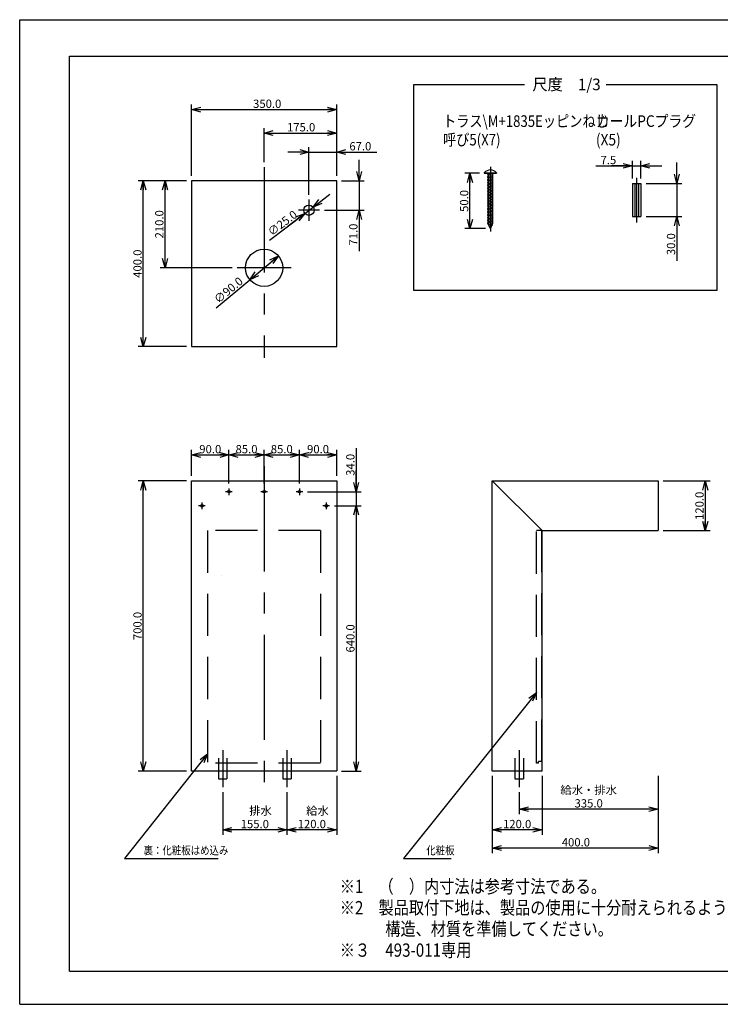
# Model space of a CAD drawing. Extents: x -210 to 210, y -148 to 148.
# Drawn here: x -210 to 1, y -148 to 148 of the extents above; entities that cross this region are included whole.
import ezdxf

# ---------------------------------------------------------------- set-up
doc = ezdxf.new("R2010")
doc.units = 0
doc.linetypes.add('CENTER', pattern=[50.8, 31.75, -6.35, 6.35, -6.35])
doc.linetypes.add('DASHED', pattern=[19.05, 12.7, -6.35])
doc.layers.get('0').update_dxf_attribs({"linetype": 'CONTINUOUS'})
doc.layers.get('DEFPOINTS').update_dxf_attribs({"linetype": 'CONTINUOUS'})
for name, color, linetype in [('1_3', 7, 'CONTINUOUS'), ('1_8', 7, 'CONTINUOUS'), ('CLASS1', 7, 'CONTINUOUS')]:
    doc.layers.add(name, color=color, linetype=linetype)
doc.styles.add('MX_DIMTXSTY_10', font='txt.shx', dxfattribs={"width": 1.35, "bigfont": 'extfont.shx'})
doc.styles.add('MX_DIMTXSTY_3', font='txt.shx', dxfattribs={"width": 1.2, "bigfont": 'extfont.shx'})
doc.styles.add('MX_DIMTXSTY_5', font='txt.shx', dxfattribs={"width": 1.3, "bigfont": 'extfont.shx'})
doc.styles.add('MX_DIMTXSTY_6', font='txt.shx', dxfattribs={"width": 1.25, "bigfont": 'extfont.shx'})
doc.styles.add('MX_DIMTXSTY_7', font='txt.shx', dxfattribs={"width": 1.4, "bigfont": 'extfont.shx'})
doc.styles.add('MX_DIMTXSTY_8', font='txt.shx', dxfattribs={"width": 1.15, "bigfont": 'extfont.shx'})
doc.styles.add('MX_DIMTXSTY_9', font='txt.shx', dxfattribs={"width": 0.85, "bigfont": 'extfont.shx'})
doc.styles.add('MX_NOTE_STANDARD', font='txt.shx', dxfattribs={"bigfont": 'extfont.shx'})
doc.dimstyles.new('MX_DIMSTYLE_1_3', dxfattribs={"dimtxt": 2.5, "dimasz": 2.5, "dimexe": 1.5, "dimexo": 1.5, "dimgap": 0.5, "dimtad": 1, "dimlfac": 3, "dimdsep": 46, "dimtxsty": 'MX_NOTE_STANDARD', "dimblk1": 'OPEN30', "dimblk2": 'OPEN30', "dimsah": 1, "dimcen": 2.5, "dimadec": 0, "dimazin": 0, "dimtfac": 1, "dimtmove": 0, "dimatfit": 3, "dimldrblk": 'OPEN30', "dimfxl": 1, "dimtzin": 0, "dimarcsym": 0})
doc.dimstyles.new('MX_DIMSTYLE_1_8', dxfattribs={"dimtxt": 2.5, "dimasz": 2.5, "dimexe": 1.5, "dimexo": 1.5, "dimgap": 0.5, "dimtad": 1, "dimlfac": 8, "dimdsep": 46, "dimtxsty": 'MX_NOTE_STANDARD', "dimblk1": 'OPEN30', "dimblk2": 'OPEN30', "dimsah": 1, "dimcen": 2.5, "dimadec": 0, "dimazin": 0, "dimtfac": 1, "dimtmove": 0, "dimatfit": 3, "dimldrblk": 'OPEN30', "dimfxl": 1, "dimtzin": 0, "dimarcsym": 0})
doc.dimstyles.new('MXDIMSTYLE', dxfattribs={"dimtxt": 2.5, "dimasz": 2.5, "dimexe": 1.5, "dimexo": 1.5, "dimgap": 0.5, "dimtad": 1, "dimdsep": 46, "dimtxsty": 'MX_NOTE_STANDARD', "dimblk1": 'OPEN30', "dimblk2": 'OPEN30', "dimsah": 1, "dimcen": 2.5, "dimadec": 0, "dimazin": 0, "dimtfac": 1, "dimtmove": 0, "dimatfit": 3, "dimldrblk": 'OPEN30', "dimfxl": 1, "dimtzin": 0, "dimarcsym": 0})

# ---------------------------------------------------------------- blocks, each defined once
blk = doc.blocks.new('_OPEN30')
at = {"color": 0, "linetype": 'ByBlock', "lineweight": -2}
for p, q in [((-1, 0.267949), (0, 0)), ((0, 0), (-1, -0.267949)), ((0, 0), (-1, 0))]:
    blk.add_line(p, q, dxfattribs=at)
blk = doc.blocks.new('*D45')
at = {"color": 143, "linetype": 'CONTINUOUS'}
for p, q in [((-108.524082, 19.227195), (-108.524082, 6.122954)), ((-108.524082, 6.122954), (-108.524082, 12.472953)), ((-123.156107, 6.122954), (-107.024082, 6.122954)), ((-108.524082, 6.122954), (-108.524082, 1.872954)), ((-115.031107, 1.872954), (-107.024082, 1.872954)), ((-108.524082, 1.872954), (-108.524082, -4.477046))]:
    blk.add_line(p, q, dxfattribs=at)
at = {"layer": 'DEFPOINTS', "color": 0, "linetype": 'CONTINUOUS'}
for p in [(-124.656107, 6.122954), (-116.531107, 1.872954), (-108.524082, 1.872954)]:
    blk.add_point(p, dxfattribs=at)
at = {"color": 143, "linetype": 'CONTINUOUS', "xscale": 2.77, "yscale": 2.77, "zscale": 2.77}
for p, rotation in [((-108.524082, 6.122954), 270), ((-108.524082, 1.872954), 90)]:
    blk.add_blockref('_OPEN30', p, dxfattribs=dict(at, rotation=rotation))
at = {"color": 143, "linetype": 'CONTINUOUS', "insert": (-110.274082, 14.227195), "char_height": 2.5, "attachment_point": 5, "rotation": 90, "line_spacing_factor": 0.96, "style": 'MX_DIMTXSTY_6'}
blk.add_mtext('\\A1;34.0', dxfattribs=at)
blk = doc.blocks.new('*D46')
at = {"color": 143, "linetype": 'CONTINUOUS'}
for p, q in [((-115.031107, 1.872954), (-107.024082, 1.872954)), ((-108.524082, 1.872954), (-108.524082, -78.126789)), ((-112.906107, -78.126789), (-107.024082, -78.126789))]:
    blk.add_line(p, q, dxfattribs=at)
at = {"layer": 'DEFPOINTS', "color": 0, "linetype": 'CONTINUOUS'}
for p in [(-116.531107, 1.872954), (-114.406107, -78.126789), (-108.524082, -78.126789)]:
    blk.add_point(p, dxfattribs=at)
at = {"color": 143, "linetype": 'CONTINUOUS', "xscale": 2.77, "yscale": 2.77, "zscale": 2.77}
for p, rotation in [((-108.524082, 1.872954), 90), ((-108.524082, -78.126789), 270)]:
    blk.add_blockref('_OPEN30', p, dxfattribs=dict(at, rotation=rotation))
at = {"color": 143, "linetype": 'CONTINUOUS', "insert": (-110.274082, -38.126917), "char_height": 2.5, "attachment_point": 5, "rotation": 90, "line_spacing_factor": 0.96, "style": 'MX_DIMTXSTY_6'}
blk.add_mtext('\\A1;640.0', dxfattribs=at)
blk = doc.blocks.new('*D47')
at = {"color": 143, "linetype": 'CONTINUOUS'}
for p, q in [((-125.656107, 8.572954), (-125.656107, 18.70637)), ((-114.406107, 10.873468), (-114.406107, 18.70637)), ((-125.656107, 17.20637), (-114.406107, 17.20637))]:
    blk.add_line(p, q, dxfattribs=at)
at = {"layer": 'DEFPOINTS', "color": 0, "linetype": 'CONTINUOUS'}
for p in [(-114.406107, 17.20637), (-114.406107, 9.373468), (-125.656107, 7.072954)]:
    blk.add_point(p, dxfattribs=at)
at = {"color": 143, "linetype": 'CONTINUOUS', "xscale": 2.77, "yscale": 2.77, "zscale": 2.77, "rotation": 180}
blk.add_blockref('_OPEN30', (-125.656107, 17.20637), dxfattribs=at)
at = {"color": 143, "linetype": 'CONTINUOUS', "xscale": 2.77, "yscale": 2.77, "zscale": 2.77}
blk.add_blockref('_OPEN30', (-114.406107, 17.20637), dxfattribs=at)
at = {"color": 143, "linetype": 'CONTINUOUS', "insert": (-120.031107, 18.95637), "char_height": 2.5, "attachment_point": 5, "line_spacing_factor": 0.96, "style": 'MX_DIMTXSTY_10'}
blk.add_mtext('\\A1;90.0', dxfattribs=at)
blk = doc.blocks.new('*D48')
at = {"color": 143, "linetype": 'CONTINUOUS'}
for p, q in [((-158.156107, 10.873211), (-158.156107, 18.70637)), ((-146.906107, 8.572954), (-146.906107, 18.70637)), ((-158.156107, 17.20637), (-146.906107, 17.20637))]:
    blk.add_line(p, q, dxfattribs=at)
at = {"layer": 'DEFPOINTS', "color": 0, "linetype": 'CONTINUOUS'}
for p in [(-146.906107, 17.20637), (-158.156107, 9.373211), (-146.906107, 7.072954)]:
    blk.add_point(p, dxfattribs=at)
at = {"color": 143, "linetype": 'CONTINUOUS', "xscale": 2.77, "yscale": 2.77, "zscale": 2.77, "rotation": 180}
blk.add_blockref('_OPEN30', (-158.156107, 17.20637), dxfattribs=at)
at = {"color": 143, "linetype": 'CONTINUOUS', "xscale": 2.77, "yscale": 2.77, "zscale": 2.77}
blk.add_blockref('_OPEN30', (-146.906107, 17.20637), dxfattribs=at)
at = {"color": 143, "linetype": 'CONTINUOUS', "insert": (-152.531107, 18.95637), "char_height": 2.5, "attachment_point": 5, "line_spacing_factor": 0.96, "style": 'MX_DIMTXSTY_10'}
blk.add_mtext('\\A1;90.0', dxfattribs=at)
blk = doc.blocks.new('*D49')
at = {"color": 143, "linetype": 'CONTINUOUS'}
for p, q in [((-136.281107, 8.572954), (-136.281107, 18.70637)), ((-125.656107, 8.572954), (-125.656107, 18.70637)), ((-136.281107, 17.20637), (-125.656107, 17.20637))]:
    blk.add_line(p, q, dxfattribs=at)
at = {"layer": 'DEFPOINTS', "color": 0, "linetype": 'CONTINUOUS'}
for p in [(-125.656107, 17.20637), (-136.281107, 7.072954), (-125.656107, 7.072954)]:
    blk.add_point(p, dxfattribs=at)
at = {"color": 143, "linetype": 'CONTINUOUS', "xscale": 2.77, "yscale": 2.77, "zscale": 2.77, "rotation": 180}
blk.add_blockref('_OPEN30', (-136.281107, 17.20637), dxfattribs=at)
at = {"color": 143, "linetype": 'CONTINUOUS', "xscale": 2.77, "yscale": 2.77, "zscale": 2.77}
blk.add_blockref('_OPEN30', (-125.656107, 17.20637), dxfattribs=at)
at = {"color": 143, "linetype": 'CONTINUOUS', "insert": (-130.968607, 18.95637), "char_height": 2.5, "attachment_point": 5, "line_spacing_factor": 0.96, "style": 'MX_DIMTXSTY_6'}
blk.add_mtext('\\A1;85.0', dxfattribs=at)
blk = doc.blocks.new('*D50')
at = {"color": 143, "linetype": 'CONTINUOUS'}
for p, q in [((-146.906107, 8.572954), (-146.906107, 18.70637)), ((-136.281107, 8.572954), (-136.281107, 18.70637)), ((-146.906107, 17.20637), (-136.281107, 17.20637))]:
    blk.add_line(p, q, dxfattribs=at)
at = {"layer": 'DEFPOINTS', "color": 0, "linetype": 'CONTINUOUS'}
for p in [(-136.281107, 17.20637), (-146.906107, 7.072954), (-136.281107, 7.072954)]:
    blk.add_point(p, dxfattribs=at)
at = {"color": 143, "linetype": 'CONTINUOUS', "xscale": 2.77, "yscale": 2.77, "zscale": 2.77, "rotation": 180}
blk.add_blockref('_OPEN30', (-146.906107, 17.20637), dxfattribs=at)
at = {"color": 143, "linetype": 'CONTINUOUS', "xscale": 2.77, "yscale": 2.77, "zscale": 2.77}
blk.add_blockref('_OPEN30', (-136.281107, 17.20637), dxfattribs=at)
at = {"color": 143, "linetype": 'CONTINUOUS', "insert": (-141.593607, 18.95637), "char_height": 2.5, "attachment_point": 5, "line_spacing_factor": 0.96, "style": 'MX_DIMTXSTY_6'}
blk.add_mtext('\\A1;85.0', dxfattribs=at)
blk = doc.blocks.new('*D51')
at = {"color": 143, "linetype": 'CONTINUOUS'}
for p, q in [((-17.484166, -79.626789), (-17.484166, -91.134851)), ((-59.359166, -84.501789), (-59.359166, -91.134851)), ((-17.484166, -89.634851), (-59.359166, -89.634851))]:
    blk.add_line(p, q, dxfattribs=at)
at = {"layer": 'DEFPOINTS', "color": 0, "linetype": 'CONTINUOUS'}
for p in [(-17.484166, -78.126789), (-59.359166, -83.001789), (-59.359166, -89.634851)]:
    blk.add_point(p, dxfattribs=at)
at = {"color": 143, "linetype": 'CONTINUOUS', "xscale": 2.77, "yscale": 2.77, "zscale": 2.77, "rotation": 180}
blk.add_blockref('_OPEN30', (-59.359166, -89.634851), dxfattribs=at)
at = {"color": 143, "linetype": 'CONTINUOUS', "xscale": 2.77, "yscale": 2.77, "zscale": 2.77}
blk.add_blockref('_OPEN30', (-17.484166, -89.634851), dxfattribs=at)
at = {"color": 143, "linetype": 'CONTINUOUS', "insert": (-38.40635, -85.884851), "char_height": 2.5, "attachment_point": 5, "line_spacing_factor": 0.96, "style": 'MX_DIMTXSTY_9'}
blk.add_mtext('\\A1;給水・排水\\P335.0', dxfattribs=at)
blk = doc.blocks.new('*D52')
at = {"color": 143, "linetype": 'CONTINUOUS'}
for p, q in [((-148.781107, -84.501789), (-148.781107, -97.378899)), ((-129.406107, -84.501789), (-129.406107, -97.378899)), ((-129.406107, -95.878899), (-148.781107, -95.878899))]:
    blk.add_line(p, q, dxfattribs=at)
at = {"layer": 'DEFPOINTS', "color": 0, "linetype": 'CONTINUOUS'}
for p in [(-148.781107, -83.001789), (-129.406107, -83.001789), (-148.781107, -95.878899)]:
    blk.add_point(p, dxfattribs=at)
at = {"color": 143, "linetype": 'CONTINUOUS', "xscale": 2.77, "yscale": 2.77, "zscale": 2.77, "rotation": 180}
blk.add_blockref('_OPEN30', (-148.781107, -95.878899), dxfattribs=at)
at = {"color": 143, "linetype": 'CONTINUOUS', "xscale": 2.77, "yscale": 2.77, "zscale": 2.77}
blk.add_blockref('_OPEN30', (-129.406107, -95.878899), dxfattribs=at)
at = {"color": 143, "linetype": 'CONTINUOUS', "insert": (-139.093607, -92.128899), "char_height": 2.5, "attachment_point": 5, "line_spacing_factor": 0.96, "style": 'MX_DIMTXSTY_5'}
blk.add_mtext('\\A1;\u3000排水\\P155.0', dxfattribs=at)
blk = doc.blocks.new('*D53')
at = {"color": 143, "linetype": 'CONTINUOUS'}
for p, q in [((-114.406107, -79.62679), (-114.406107, -97.378899)), ((-129.406107, -84.501789), (-129.406107, -97.378899)), ((-114.406107, -95.878899), (-129.406107, -95.878899))]:
    blk.add_line(p, q, dxfattribs=at)
at = {"layer": 'DEFPOINTS', "color": 0, "linetype": 'CONTINUOUS'}
for p in [(-114.406107, -78.12679), (-129.406107, -83.001789), (-129.406107, -95.878899)]:
    blk.add_point(p, dxfattribs=at)
at = {"color": 143, "linetype": 'CONTINUOUS', "xscale": 2.77, "yscale": 2.77, "zscale": 2.77, "rotation": 180}
blk.add_blockref('_OPEN30', (-129.406107, -95.878899), dxfattribs=at)
at = {"color": 143, "linetype": 'CONTINUOUS', "xscale": 2.77, "yscale": 2.77, "zscale": 2.77}
blk.add_blockref('_OPEN30', (-114.406107, -95.878899), dxfattribs=at)
at = {"color": 143, "linetype": 'CONTINUOUS', "insert": (-121.906107, -92.128899), "char_height": 2.5, "attachment_point": 5, "line_spacing_factor": 0.96, "style": 'MX_DIMTXSTY_10'}
blk.add_mtext('\\A1;\u3000給水\\P120.0', dxfattribs=at)
blk = doc.blocks.new('*D54')
at = {"color": 143, "linetype": 'CONTINUOUS'}
for p, q in [((-67.484166, -79.626788), (-67.484166, -97.378899)), ((-52.484166, -79.626788), (-52.484166, -97.378899)), ((-52.484166, -95.878899), (-67.484166, -95.878899))]:
    blk.add_line(p, q, dxfattribs=at)
at = {"layer": 'DEFPOINTS', "color": 0, "linetype": 'CONTINUOUS'}
for p in [(-67.484166, -78.126788), (-52.484166, -78.126788), (-67.484166, -95.878899)]:
    blk.add_point(p, dxfattribs=at)
at = {"color": 143, "linetype": 'CONTINUOUS', "xscale": 2.77, "yscale": 2.77, "zscale": 2.77, "rotation": 180}
blk.add_blockref('_OPEN30', (-67.484166, -95.878899), dxfattribs=at)
at = {"color": 143, "linetype": 'CONTINUOUS', "xscale": 2.77, "yscale": 2.77, "zscale": 2.77}
blk.add_blockref('_OPEN30', (-52.484166, -95.878899), dxfattribs=at)
at = {"color": 143, "linetype": 'CONTINUOUS', "insert": (-59.984166, -94.128899), "char_height": 2.5, "attachment_point": 5, "line_spacing_factor": 0.96, "style": 'MX_DIMTXSTY_10'}
blk.add_mtext('\\A1;120.0', dxfattribs=at)
blk = doc.blocks.new('*D55')
at = {"color": 143, "linetype": 'CONTINUOUS'}
for p, q in [((-15.984166, 9.373211), (-1.741133, 9.373211)), ((-3.241133, 9.373211), (-3.241133, -5.626789)), ((-15.984166, -5.626789), (-1.741133, -5.626789))]:
    blk.add_line(p, q, dxfattribs=at)
at = {"layer": 'DEFPOINTS', "color": 0, "linetype": 'CONTINUOUS'}
for p in [(-17.484166, 9.373211), (-17.484166, -5.626789), (-3.241133, -5.626789)]:
    blk.add_point(p, dxfattribs=at)
at = {"color": 143, "linetype": 'CONTINUOUS', "xscale": 2.77, "yscale": 2.77, "zscale": 2.77}
for p, rotation in [((-3.241133, 9.373211), 90), ((-3.241133, -5.626789), 270)]:
    blk.add_blockref('_OPEN30', p, dxfattribs=dict(at, rotation=rotation))
at = {"color": 143, "linetype": 'CONTINUOUS', "insert": (-4.991133, 1.873211), "char_height": 2.5, "attachment_point": 5, "rotation": 90, "line_spacing_factor": 0.96, "style": 'MX_DIMTXSTY_10'}
blk.add_mtext('\\A1;120.0', dxfattribs=at)
blk = doc.blocks.new('*D56')
at = {"color": 143, "linetype": 'CONTINUOUS'}
for p, q in [((-67.484166, -79.626789), (-67.484166, -102.880155)), ((-17.484166, -79.626789), (-17.484166, -102.880155)), ((-17.484166, -101.380155), (-67.484166, -101.380155))]:
    blk.add_line(p, q, dxfattribs=at)
at = {"layer": 'DEFPOINTS', "color": 0, "linetype": 'CONTINUOUS'}
for p in [(-67.484166, -78.126789), (-17.484166, -78.126789), (-67.484166, -101.380155)]:
    blk.add_point(p, dxfattribs=at)
at = {"color": 143, "linetype": 'CONTINUOUS', "xscale": 2.77, "yscale": 2.77, "zscale": 2.77, "rotation": 180}
blk.add_blockref('_OPEN30', (-67.484166, -101.380155), dxfattribs=at)
at = {"color": 143, "linetype": 'CONTINUOUS', "xscale": 2.77, "yscale": 2.77, "zscale": 2.77}
blk.add_blockref('_OPEN30', (-17.484166, -101.380155), dxfattribs=at)
at = {"color": 143, "linetype": 'CONTINUOUS', "insert": (-42.265521, -99.630155), "char_height": 2.5, "attachment_point": 5, "line_spacing_factor": 0.96, "style": 'MX_DIMTXSTY_5'}
blk.add_mtext('\\A1;400.0', dxfattribs=at)
blk = doc.blocks.new('*D57')
at = {"color": 143, "linetype": 'CONTINUOUS'}
for p, q in [((-159.656106, 9.373211), (-174.222806, 9.373211)), ((-172.722806, -78.126789), (-172.722806, 9.373211)), ((-159.656106, -78.126789), (-174.222806, -78.126789))]:
    blk.add_line(p, q, dxfattribs=at)
at = {"layer": 'DEFPOINTS', "color": 0, "linetype": 'CONTINUOUS'}
for p in [(-172.722806, 9.373211), (-158.156106, 9.373211), (-158.156106, -78.126789)]:
    blk.add_point(p, dxfattribs=at)
at = {"color": 143, "linetype": 'CONTINUOUS', "xscale": 2.77, "yscale": 2.77, "zscale": 2.77}
for p, rotation in [((-172.722806, 9.373211), 90), ((-172.722806, -78.126789), 270)]:
    blk.add_blockref('_OPEN30', p, dxfattribs=dict(at, rotation=rotation))
at = {"color": 143, "linetype": 'CONTINUOUS', "insert": (-174.472806, -34.376789), "char_height": 2.5, "attachment_point": 5, "rotation": 90, "line_spacing_factor": 0.96, "style": 'MX_DIMTXSTY_5'}
blk.add_mtext('\\A1;700.0', dxfattribs=at)
blk = doc.blocks.new('*D58')
at = {"color": 143, "linetype": 'CONTINUOUS'}
for p, q in [((-136.281107, 105.53096), (-136.281107, 115.807096)), ((-136.281107, 114.307096), (-114.405741, 114.307096)), ((-114.405741, 101.407528), (-114.405741, 115.807096))]:
    blk.add_line(p, q, dxfattribs=at)
at = {"layer": 'DEFPOINTS', "color": 0, "linetype": 'CONTINUOUS'}
for p in [(-114.405741, 114.307096), (-136.281107, 104.03096), (-114.405741, 99.907528)]:
    blk.add_point(p, dxfattribs=at)
at = {"color": 143, "linetype": 'CONTINUOUS', "xscale": 2.77, "yscale": 2.77, "zscale": 2.77, "rotation": 180}
blk.add_blockref('_OPEN30', (-136.281107, 114.307096), dxfattribs=at)
at = {"color": 143, "linetype": 'CONTINUOUS', "xscale": 2.77, "yscale": 2.77, "zscale": 2.77}
blk.add_blockref('_OPEN30', (-114.405741, 114.307096), dxfattribs=at)
at = {"color": 143, "linetype": 'CONTINUOUS', "insert": (-125.129719, 116.057096), "char_height": 2.5, "attachment_point": 5, "line_spacing_factor": 0.96, "style": 'MX_DIMTXSTY_5'}
blk.add_mtext('\\A1;175.0', dxfattribs=at)
blk = doc.blocks.new('*D59')
at = {"color": 143, "linetype": 'CONTINUOUS'}
for p, q in [((-158.155741, 101.407528), (-158.155741, 122.888756)), ((-114.405741, 101.407528), (-114.405741, 122.888756)), ((-158.155741, 121.388756), (-114.405741, 121.388756))]:
    blk.add_line(p, q, dxfattribs=at)
at = {"layer": 'DEFPOINTS', "color": 0, "linetype": 'CONTINUOUS'}
for p in [(-114.405741, 121.388756), (-158.155741, 99.907528), (-114.405741, 99.907528)]:
    blk.add_point(p, dxfattribs=at)
at = {"color": 143, "linetype": 'CONTINUOUS', "xscale": 2.77, "yscale": 2.77, "zscale": 2.77, "rotation": 180}
blk.add_blockref('_OPEN30', (-158.155741, 121.388756), dxfattribs=at)
at = {"color": 143, "linetype": 'CONTINUOUS', "xscale": 2.77, "yscale": 2.77, "zscale": 2.77}
blk.add_blockref('_OPEN30', (-114.405741, 121.388756), dxfattribs=at)
at = {"color": 143, "linetype": 'CONTINUOUS', "insert": (-135.358784, 123.138756), "char_height": 2.5, "attachment_point": 5, "line_spacing_factor": 0.96, "style": 'MX_DIMTXSTY_6'}
blk.add_mtext('\\A1;350.0', dxfattribs=at)
blk = doc.blocks.new('*D60')
at = {"color": 143, "linetype": 'CONTINUOUS'}
for p, q in [((-159.655741, 99.907529), (-174.22244, 99.907529)), ((-172.72244, 49.907529), (-172.72244, 99.907529)), ((-159.655741, 49.907529), (-174.22244, 49.907529))]:
    blk.add_line(p, q, dxfattribs=at)
at = {"layer": 'DEFPOINTS', "color": 0, "linetype": 'CONTINUOUS'}
for p in [(-172.72244, 99.907529), (-158.155741, 99.907529), (-158.155741, 49.907529)]:
    blk.add_point(p, dxfattribs=at)
at = {"color": 143, "linetype": 'CONTINUOUS', "xscale": 2.77, "yscale": 2.77, "zscale": 2.77}
for p, rotation in [((-172.72244, 99.907529), 90), ((-172.72244, 49.907529), 270)]:
    blk.add_blockref('_OPEN30', p, dxfattribs=dict(at, rotation=rotation))
at = {"color": 143, "linetype": 'CONTINUOUS', "insert": (-174.47244, 74.907529), "char_height": 2.5, "attachment_point": 5, "rotation": 90, "line_spacing_factor": 0.96, "style": 'MX_DIMTXSTY_5'}
blk.add_mtext('\\A1;400.0', dxfattribs=at)
blk = doc.blocks.new('*D61')
at = {"color": 143, "linetype": 'CONTINUOUS'}
for p, q in [((-159.655741, 99.907529), (-167.643185, 99.907529)), ((-166.143185, 73.657156), (-166.143185, 99.907529)), ((-145.906087, 73.657156), (-167.643185, 73.657156))]:
    blk.add_line(p, q, dxfattribs=at)
at = {"layer": 'DEFPOINTS', "color": 0, "linetype": 'CONTINUOUS'}
for p in [(-166.143185, 99.907529), (-158.155741, 99.907529), (-144.406087, 73.657156)]:
    blk.add_point(p, dxfattribs=at)
at = {"color": 143, "linetype": 'CONTINUOUS', "xscale": 2.77, "yscale": 2.77, "zscale": 2.77}
for p, rotation in [((-166.143185, 99.907529), 90), ((-166.143185, 73.657156), 270)]:
    blk.add_blockref('_OPEN30', p, dxfattribs=dict(at, rotation=rotation))
at = {"color": 143, "linetype": 'CONTINUOUS', "insert": (-167.893185, 86.782342), "char_height": 2.5, "attachment_point": 5, "rotation": 90, "line_spacing_factor": 0.96, "style": 'MX_DIMTXSTY_10'}
blk.add_mtext('\\A1;210.0', dxfattribs=at)
blk = doc.blocks.new('*D62')
at = {"color": 143, "linetype": 'CONTINUOUS'}
for p, q in [((-140.594553, 70.047591), (-131.966928, 77.267466)), ((-150.7304, 61.565587), (-140.594553, 70.047591))]:
    blk.add_line(p, q, dxfattribs=at)
at = {"layer": 'DEFPOINTS', "color": 0, "linetype": 'CONTINUOUS'}
for p in [(-131.966928, 77.267466), (-140.594553, 70.047591)]:
    blk.add_point(p, dxfattribs=at)
at = {"color": 143, "linetype": 'CONTINUOUS', "xscale": 2.77, "yscale": 2.77, "zscale": 2.77}
for p, rotation in [((-131.966928, 77.267466), 39.923681), ((-140.594553, 70.047591), 219.923681)]:
    blk.add_blockref('_OPEN30', p, dxfattribs=dict(at, rotation=rotation))
at = {"color": 143, "linetype": 'CONTINUOUS', "insert": (-147.060367, 66.918704), "char_height": 2.5, "attachment_point": 5, "rotation": 39.92369498, "line_spacing_factor": 0.96, "style": 'MX_DIMTXSTY_3'}
blk.add_mtext('\\A1;∅90.0', dxfattribs=at)
blk = doc.blocks.new('*D63')
at = {"color": 143, "linetype": 'CONTINUOUS'}
for p, q in [((-121.537461, 91.978773), (-116.484424, 95.82446)), ((-134.682439, 81.974598), (-124.024192, 90.08621)), ((-124.024192, 90.08621), (-129.07723, 86.240523)), ((-124.024192, 90.08621), (-121.537461, 91.978773))]:
    blk.add_line(p, q, dxfattribs=at)
at = {"layer": 'DEFPOINTS', "color": 0, "linetype": 'CONTINUOUS'}
for p in [(-124.024192, 90.08621), (-121.537461, 91.978773)]:
    blk.add_point(p, dxfattribs=at)
at = {"color": 143, "linetype": 'CONTINUOUS', "xscale": 2.77, "yscale": 2.77, "zscale": 2.77}
for p, rotation in [((-121.537461, 91.978773), 217.273473), ((-124.024192, 90.08621), 37.273473)]:
    blk.add_blockref('_OPEN30', p, dxfattribs=dict(at, rotation=rotation))
at = {"color": 143, "linetype": 'CONTINUOUS', "insert": (-130.768811, 87.152293), "char_height": 2.5, "attachment_point": 5, "rotation": 37.27346953, "line_spacing_factor": 0.96, "style": 'MX_DIMTXSTY_8'}
blk.add_mtext('\\A1;∅25.0', dxfattribs=at)
blk = doc.blocks.new('*D64')
at = {"color": 143, "linetype": 'CONTINUOUS'}
for p, q in [((-107.626891, 99.907529), (-107.626891, 106.257529)), ((-112.905741, 99.907529), (-106.126891, 99.907529)), ((-107.626891, 99.907529), (-107.626891, 91.032491)), ((-118.093326, 91.032491), (-106.126891, 91.032491)), ((-107.626891, 91.032491), (-107.626891, 78.684726)), ((-107.626891, 91.032491), (-107.626891, 84.682491))]:
    blk.add_line(p, q, dxfattribs=at)
at = {"layer": 'DEFPOINTS', "color": 0, "linetype": 'CONTINUOUS'}
for p in [(-114.405741, 99.907529), (-119.593326, 91.032491), (-107.626891, 91.032491)]:
    blk.add_point(p, dxfattribs=at)
at = {"color": 143, "linetype": 'CONTINUOUS', "xscale": 2.77, "yscale": 2.77, "zscale": 2.77}
for p, rotation in [((-107.626891, 99.907529), 270), ((-107.626891, 91.032491), 90)]:
    blk.add_blockref('_OPEN30', p, dxfattribs=dict(at, rotation=rotation))
at = {"color": 143, "linetype": 'CONTINUOUS', "insert": (-109.376891, 83.684726), "char_height": 2.5, "attachment_point": 5, "rotation": 90, "line_spacing_factor": 0.96, "style": 'MX_DIMTXSTY_7'}
blk.add_mtext('\\A1;71.0', dxfattribs=at)
blk = doc.blocks.new('*D65')
at = {"color": 143, "linetype": 'CONTINUOUS'}
for p, q in [((-122.780827, 95.719993), (-122.780827, 110.074323)), ((-114.405741, 101.407529), (-114.405741, 110.074323)), ((-122.780827, 108.574323), (-129.130827, 108.574323)), ((-122.780827, 108.574323), (-114.405741, 108.574323)), ((-114.405741, 108.574323), (-102.256956, 108.574323)), ((-114.405741, 108.574323), (-108.055741, 108.574323))]:
    blk.add_line(p, q, dxfattribs=at)
at = {"layer": 'DEFPOINTS', "color": 0, "linetype": 'CONTINUOUS'}
for p in [(-114.405741, 108.574323), (-114.405741, 99.907529), (-122.780827, 94.219993)]:
    blk.add_point(p, dxfattribs=at)
at = {"color": 143, "linetype": 'CONTINUOUS', "xscale": 2.77, "yscale": 2.77, "zscale": 2.77}
blk.add_blockref('_OPEN30', (-122.780827, 108.574323), dxfattribs=at)
at = {"color": 143, "linetype": 'CONTINUOUS', "xscale": 2.77, "yscale": 2.77, "zscale": 2.77, "rotation": 180}
blk.add_blockref('_OPEN30', (-114.405741, 108.574323), dxfattribs=at)
at = {"color": 143, "linetype": 'CONTINUOUS', "insert": (-107.256956, 110.324323), "char_height": 2.5, "attachment_point": 5, "line_spacing_factor": 0.96, "style": 'MX_DIMTXSTY_6'}
blk.add_mtext('\\A1;67.0', dxfattribs=at)
blk = doc.blocks.new('*D66')
at = {"color": 143, "linetype": 'CONTINUOUS'}
for p, q in [((-71.375893, 102.161329), (-75.710961, 102.161329)), ((-74.210961, 85.494178), (-74.210961, 102.161329)), ((-69.541492, 85.494178), (-75.710961, 85.494178))]:
    blk.add_line(p, q, dxfattribs=at)
at = {"layer": 'DEFPOINTS', "color": 0, "linetype": 'CONTINUOUS'}
for p in [(-74.210961, 102.161329), (-69.875893, 102.161329), (-68.041492, 85.494178)]:
    blk.add_point(p, dxfattribs=at)
at = {"color": 143, "linetype": 'CONTINUOUS', "xscale": 2.77, "yscale": 2.77, "zscale": 2.77}
for p, rotation in [((-74.210961, 102.161329), 90), ((-74.210961, 85.494178), 270)]:
    blk.add_blockref('_OPEN30', p, dxfattribs=dict(at, rotation=rotation))
at = {"color": 143, "linetype": 'CONTINUOUS', "insert": (-75.960961, 93.827754), "char_height": 2.5, "attachment_point": 5, "rotation": 90, "line_spacing_factor": 0.96, "style": 'MX_DIMTXSTY_10'}
blk.add_mtext('\\A1;50.0', dxfattribs=at)
blk = doc.blocks.new('*D67')
at = {"color": 143, "linetype": 'CONTINUOUS'}
for p, q in [((-36.214232, 104.4162), (-25.198329, 104.4162)), ((-25.198329, 104.4162), (-31.548329, 104.4162)), ((-25.198329, 100.622663), (-25.198329, 105.9162)), ((-25.198329, 104.4162), (-22.698329, 104.4162)), ((-22.698329, 100.622663), (-22.698329, 105.9162)), ((-22.698329, 104.4162), (-16.34833, 104.4162))]:
    blk.add_line(p, q, dxfattribs=at)
at = {"layer": 'DEFPOINTS', "color": 0, "linetype": 'CONTINUOUS'}
for p in [(-22.698329, 104.4162), (-25.198329, 99.122663), (-22.698329, 99.122663)]:
    blk.add_point(p, dxfattribs=at)
at = {"color": 143, "linetype": 'CONTINUOUS', "xscale": 2.77, "yscale": 2.77, "zscale": 2.77}
blk.add_blockref('_OPEN30', (-25.198329, 104.4162), dxfattribs=at)
at = {"color": 143, "linetype": 'CONTINUOUS', "xscale": 2.77, "yscale": 2.77, "zscale": 2.77, "rotation": 180}
blk.add_blockref('_OPEN30', (-22.698329, 104.4162), dxfattribs=at)
at = {"color": 143, "linetype": 'CONTINUOUS', "insert": (-32.464232, 106.1662), "char_height": 2.5, "attachment_point": 5, "line_spacing_factor": 0.96, "style": 'MX_DIMTXSTY_5'}
blk.add_mtext('\\A1;7.5', dxfattribs=at)
blk = doc.blocks.new('*D68')
at = {"color": 143, "linetype": 'CONTINUOUS'}
for p, q in [((-11.824313, 99.122663), (-11.824313, 105.472663)), ((-21.114996, 99.122663), (-10.324313, 99.122663)), ((-11.824313, 99.122663), (-11.824313, 89.122663)), ((-21.114996, 89.122663), (-10.324313, 89.122663)), ((-11.824313, 89.122663), (-11.824313, 75.790532)), ((-11.824313, 89.122663), (-11.824313, 82.772663))]:
    blk.add_line(p, q, dxfattribs=at)
at = {"layer": 'DEFPOINTS', "color": 0, "linetype": 'CONTINUOUS'}
for p in [(-22.614996, 99.122663), (-22.614996, 89.122663), (-11.824313, 89.122663)]:
    blk.add_point(p, dxfattribs=at)
at = {"color": 143, "linetype": 'CONTINUOUS', "xscale": 2.77, "yscale": 2.77, "zscale": 2.77}
for p, rotation in [((-11.824313, 99.122663), 270), ((-11.824313, 89.122663), 90)]:
    blk.add_blockref('_OPEN30', p, dxfattribs=dict(at, rotation=rotation))
at = {"color": 143, "linetype": 'CONTINUOUS', "insert": (-13.574313, 80.790532), "char_height": 2.5, "attachment_point": 5, "rotation": 90, "line_spacing_factor": 0.96, "style": 'MX_DIMTXSTY_10'}
blk.add_mtext('\\A1;30.0', dxfattribs=at)

msp = doc.modelspace()

# ---------------------------------------------------------------- linework, layer by layer
at = {"layer": '1_3', "color": 3, "linetype": 'CONTINUOUS'}
for p, q in [((-91.131633, 128.97614), (-57.752396, 128.97614)), ((-91.131633, 66.839406), (-91.131633, 128.97614)), ((-33.103114, 128.97614), (0.276123, 128.97614)), ((0.276123, 128.97614), (0.276123, 66.839406)), ((-69.875893, 102.327996), (-69.875893, 102.161329)), ((-69.875893, 102.327996), (-66.209226, 102.327996)), ((-69.875893, 102.161329), (-66.209226, 102.161329)), ((-68.875893, 101.685063), (-67.508012, 102.161329)), ((-68.875893, 101.226214), (-67.209226, 101.806511)), ((-68.875893, 100.767366), (-67.209226, 101.347663)), ((-68.709226, 102.161329), (-68.709226, 86.966125)), ((-67.375893, 102.161329), (-67.375893, 86.963284)), ((-66.209226, 102.327996), (-66.209226, 102.161329)), ((-68.875893, 100.308518), (-67.209226, 100.888815)), ((-68.875893, 99.84967), (-67.209226, 100.429967)), ((-68.875893, 99.390822), (-67.209226, 99.971118)), ((-68.875893, 98.931973), (-67.209226, 99.51227)), ((-68.875893, 98.473125), (-67.209226, 99.053422)), ((-68.875893, 98.014277), (-67.209226, 98.594574)), ((-68.875893, 97.555429), (-67.209226, 98.135725)), ((-25.198329, 99.122663), (-25.198329, 89.122663)), ((-25.198329, 99.122663), (-22.698329, 99.122663)), ((-24.531663, 99.122663), (-24.531663, 89.122663)), ((-23.948329, 99.122663), (-23.948329, 90.789329)), ((-23.364996, 99.122663), (-23.364996, 89.122663)), ((-22.698329, 99.122663), (-22.698329, 89.122663)), ((-68.875893, 97.09658), (-67.209226, 97.676877)), ((-68.875893, 96.637732), (-67.209226, 97.218029)), ((-68.875893, 96.178884), (-67.209226, 96.759181)), ((-68.875893, 95.720036), (-67.209226, 96.300333)), ((-68.875893, 95.261187), (-67.209226, 95.841484)), ((-68.875893, 94.802339), (-67.209226, 95.382636)), ((-68.875893, 94.343491), (-67.209226, 94.923788)), ((-68.875893, 93.884643), (-67.209226, 94.46494)), ((-68.875893, 93.425794), (-67.209226, 94.006091)), ((-68.875893, 92.966946), (-67.209226, 93.547243)), ((-68.875893, 92.508098), (-67.209226, 93.088395)), ((-68.875893, 92.04925), (-67.209226, 92.629547)), ((-68.875893, 91.590401), (-67.209226, 92.170698)), ((-68.875893, 91.131553), (-67.209226, 91.71185)), ((-68.875893, 90.672705), (-67.209226, 91.253002)), ((-68.875893, 90.213857), (-67.209226, 90.794154)), ((-68.875893, 89.755009), (-67.209226, 90.335305)), ((-68.875893, 89.29616), (-67.209226, 89.876457)), ((-68.875893, 88.837312), (-67.209226, 89.417609)), ((-25.198329, 89.122663), (-22.698329, 89.122663)), ((-68.875893, 88.378464), (-67.209226, 88.958761)), ((-68.875893, 87.919616), (-67.209226, 88.499912)), ((-68.875893, 87.460767), (-67.209226, 88.041064)), ((-68.875893, 87.001919), (-67.209226, 87.582216)), ((-68.724423, 86.595809), (-67.209226, 87.123368)), ((-68.042559, 85.494662), (-68.709226, 86.966125)), ((-68.544861, 86.19948), (-67.350575, 86.615305)), ((-68.041491, 85.494178), (-67.375893, 86.963284)), ((-68.365299, 85.803152), (-67.597398, 86.070518)), ((0.276123, 66.839406), (-91.131633, 66.839406))]:
    msp.add_line(p, q, dxfattribs=at)
at = {"layer": '1_3', "color": 110, "linetype": 'CENTER'}
for p, q in [((-68.042559, 104.094662), (-68.042559, 84.587195)), ((-23.948329, 100.789329), (-23.948329, 87.336732))]:
    msp.add_line(p, q, dxfattribs=at)
at = {"layer": '1_3', "color": 3, "linetype": 'CONTINUOUS'}
msp.add_arc((-68.042559, 100.727996), 2.433333, 41.11209, 138.88791, dxfattribs=at)
at = {"layer": '1_8', "color": 110, "linetype": 'CENTER'}
for p, q in [((-136.281107, 104.03096), (-136.281107, 46.509447)), ((-122.780827, 94.219991), (-122.780827, 87.844991)), ((-119.593327, 91.032491), (-125.968327, 91.032491)), ((-128.156127, 73.657156), (-144.406087, 73.657156)), ((-136.281107, 13.798211), (-136.281107, -82.451789)), ((-145.906107, 6.122954), (-147.906107, 6.122954)), ((-146.906107, 7.122954), (-146.906107, 5.122954)), ((-135.281107, 6.122954), (-137.281107, 6.122954)), ((-136.281107, 7.122954), (-136.281107, 5.122954)), ((-124.656107, 6.122954), (-126.656107, 6.122954)), ((-125.656107, 7.122954), (-125.656107, 5.122954)), ((-154.031107, 1.872954), (-156.031107, 1.872954)), ((-155.031107, 2.872954), (-155.031107, 0.872954)), ((-116.531107, 1.872954), (-118.531107, 1.872954)), ((-117.531107, 2.872954), (-117.531107, 0.872954)), ((-148.781107, -71.793104), (-148.781107, -83.001789)), ((-129.406107, -71.793104), (-129.406107, -83.001789)), ((-59.359166, -71.793104), (-59.359166, -83.001789))]:
    msp.add_line(p, q, dxfattribs=at)
at = {"layer": '1_8', "color": 3, "linetype": 'CONTINUOUS'}
for p, q in [((-158.155741, 99.907529), (-158.155741, 49.907529)), ((-114.405741, 99.907529), (-158.155741, 99.907529)), ((-114.405741, 49.907529), (-114.405741, 99.907529)), ((-158.155741, 49.907529), (-114.405741, 49.907529)), ((-158.156107, 9.373211), (-114.406107, 9.373211)), ((-158.156107, -78.126789), (-158.156107, 9.373211)), ((-114.406107, 9.423469), (-114.406107, -78.076789)), ((-114.381107, 9.423211), (-114.406107, -78.076789)), ((-67.484166, 9.373211), (-52.484166, -5.626789)), ((-67.484166, -78.126789), (-67.484166, 9.373211)), ((-67.484166, 9.373211), (-17.484166, 9.373211)), ((-17.484166, 9.373211), (-17.484166, -5.626789)), ((-52.484166, -5.626789), (-17.484166, -5.626789)), ((-52.484166, -78.126789), (-52.484166, -5.626789)), ((-114.406107, -78.126789), (-158.156107, -78.126789)), ((-52.484166, -78.126789), (-67.484166, -78.126789))]:
    msp.add_line(p, q, dxfattribs=at)
at = {"layer": '1_8', "color": 110, "linetype": 'DASHED'}
for p, q in [((-153.312357, -5.626789), (-153.312357, -75.751789)), ((-119.249857, -5.626789), (-153.312357, -5.626789)), ((-119.249857, -5.626789), (-119.249857, -75.751789)), ((-52.534166, -5.626789), (-54.184166, -5.626789)), ((-54.184166, -75.751789), (-54.184166, -5.626789)), ((-52.534166, -75.251789), (-52.534166, -5.626789)), ((-119.249857, -75.751789), (-153.312357, -75.751789)), ((-150.062357, -74.293104), (-150.062357, -80.501789)), ((-147.499857, -74.293104), (-147.499857, -80.501789)), ((-130.687357, -74.293104), (-130.687357, -80.501789)), ((-128.124857, -74.293104), (-128.124857, -80.501789)), ((-60.640416, -74.293104), (-60.640416, -80.501789)), ((-58.077916, -74.293104), (-58.077916, -80.501789)), ((-53.559166, -75.751789), (-54.184166, -75.751789)), ((-53.559166, -75.751789), (-53.559166, -75.251789)), ((-52.534166, -75.251789), (-53.559166, -75.251789)), ((-150.062357, -80.501789), (-147.499857, -80.501789)), ((-130.687357, -80.501789), (-128.124857, -80.501789)), ((-60.640416, -80.501789), (-58.077916, -80.501789))]:
    msp.add_line(p, q, dxfattribs=at)
at = {"layer": '1_8', "color": 4, "linetype": 'CONTINUOUS'}
msp.add_line((-149.192064, -19.057265), (-149.192176, -19.057151), dxfattribs=at)
at = {"layer": '1_8', "color": 3, "linetype": 'CONTINUOUS'}
for centre, radius in [((-122.780827, 91.032491), 1.5625), ((-136.280741, 73.657529), 5.625)]:
    msp.add_circle(centre, radius, dxfattribs=at)
at = {"layer": '1_8', "color": 7, "linetype": 'CONTINUOUS'}
for centre in [(-146.906107, 6.122954), (-136.281107, 6.122954), (-125.656107, 6.122954), (-155.031107, 1.872954), (-117.531107, 1.872954)]:
    msp.add_circle(centre, 0.375, dxfattribs=at)
at = {"layer": 'CLASS1', "color": 130, "linetype": 'CONTINUOUS'}
for p, q in [((-210, 148.5), (210, 148.5)), ((-210, -148.5), (-210, 148.5)), ((-210, -148.5), (210, -148.5))]:
    msp.add_line(p, q, dxfattribs=at)
at = {"layer": 'CLASS1', "color": 120, "linetype": 'CONTINUOUS'}
for p, q in [((-195, 137.5), (197, 137.5)), ((-195, -138.5), (-195, 137.5)), ((-195, -138.5), (197, -138.5))]:
    msp.add_line(p, q, dxfattribs=at)

# ---------------------------------------------------------------- texts
at = {"layer": '1_3', "color": 143, "linetype": 'CONTINUOUS', "char_height": 3.5, "line_spacing_factor": 0.96}
for s, insert, attachment_point in [('\\W0.957447;\\A1;尺度\u30001/3', (-55.369244, 128.97614), 4), ('\\W0.833333;\\A1;トラス\\M+1835Eッピンねじ\\P呼び5(X7)', (-82.338787, 119.656651), 1), ('\\W0.869565;\\A1;カールPCプラグ\\P(X5)', (-36.229538, 119.656651), 1)]:
    msp.add_mtext(s, dxfattribs=dict(at, insert=insert, attachment_point=attachment_point))
at = {"layer": '1_8', "color": 143, "linetype": 'CONTINUOUS', "char_height": 2.5, "attachment_point": 4, "line_spacing_factor": 0.96}
for s, insert in [('\\W0.833333;\\A1;裏：化粧板はめ込み', (-172.638396, -102.066224)), ('\\W0.833333;\\A1;化粧板', (-87.379385, -102.066224))]:
    msp.add_mtext(s, dxfattribs=dict(at, insert=insert))
at = {"layer": 'CLASS1', "color": 143, "linetype": 'CONTINUOUS', "insert": (-113.474324, -134.152256), "char_height": 4, "attachment_point": 7, "line_spacing_factor": 0.96}
msp.add_mtext('\\W0.838509;\\A1;※1\u3000（\u3000）内寸法は参考寸法である。\\P※2\u3000製品取付下地は、製品の使用に十分耐えられるような\\P\u3000\u3000\u3000構造、材質を準備してください。\\P※３\u3000493-011専用', dxfattribs=at)

# ---------------------------------------------------------------- dimensions: what is measured, and where the dimension line sits
at = {"layer": '1_3', "color": 143, "linetype": 'CONTINUOUS'}
dim = msp.add_linear_dim(base=(-22.698329, 104.4162), p1=(-25.198329, 99.122663), p2=(-22.698329, 99.122663), text='\\A1;<>', dimstyle='MX_DIMSTYLE_1_3', override={"dimasz": 2.77, "dimdec": 1, "dimtxsty": 'MX_DIMTXSTY_5', "dimtzin": 8}, dxfattribs=at)
dim.commit()
dim.dimension.update_dxf_attribs({"geometry": '*D67', "text_midpoint": (-32.464232, 104.4162), "dimtype": 128})
for base, p1, p2, picture, middle in [((-11.824313, 89.122663), (-22.614996, 99.122663), (-22.614996, 89.122663), '*D68', (-11.824313, 80.790532)), ((-74.210961, 102.161329), (-68.041492, 85.494178), (-69.875893, 102.161329), '*D66', (-74.210961, 93.827754))]:
    dim = msp.add_linear_dim(base=base, p1=p1, p2=p2, angle=90, text='\\A1;<>', dimstyle='MX_DIMSTYLE_1_3', override={"dimasz": 2.77, "dimdec": 1, "dimzin": 0, "dimtxsty": 'MX_DIMTXSTY_10'}, dxfattribs=at)
    dim.commit()
    dim.dimension.update_dxf_attribs({"geometry": picture, "text_midpoint": middle, "dimtype": 128})
at = {"layer": '1_8', "color": 143, "linetype": 'CONTINUOUS'}
for base, p1, p2, text, override, picture, middle in [((-114.405741, 121.388756), (-158.155741, 99.907528), (-114.405741, 99.907528), '\\A1;<>', {"dimasz": 2.77, "dimdec": 1, "dimzin": 0, "dimtxsty": 'MX_DIMTXSTY_6'}, '*D59', (-135.358784, 121.388756)), ((-114.405741, 114.307096), (-136.281107, 104.03096), (-114.405741, 99.907528), '\\A1;<>', {"dimasz": 2.77, "dimdec": 1, "dimzin": 0, "dimtxsty": 'MX_DIMTXSTY_5'}, '*D58', (-125.129719, 114.307096)), ((-114.405741, 108.574323), (-122.780827, 94.219993), (-114.405741, 99.907529), '\\A1;<>', {"dimasz": 2.77, "dimdec": 1, "dimzin": 0, "dimtxsty": 'MX_DIMTXSTY_6'}, '*D65', (-107.256956, 108.574323)), ((-146.906107, 17.20637), (-158.156107, 9.373211), (-146.906107, 7.072954), '\\A1;<>', {"dimasz": 2.77, "dimdec": 1, "dimzin": 0, "dimtxsty": 'MX_DIMTXSTY_10'}, '*D48', (-152.531107, 17.20637)), ((-136.281107, 17.20637), (-146.906107, 7.072954), (-136.281107, 7.072954), '\\A1;<>', {"dimasz": 2.77, "dimdec": 1, "dimzin": 0, "dimtxsty": 'MX_DIMTXSTY_6'}, '*D50', (-141.593607, 17.20637)), ((-125.656107, 17.20637), (-136.281107, 7.072954), (-125.656107, 7.072954), '\\A1;<>', {"dimasz": 2.77, "dimdec": 1, "dimzin": 0, "dimtxsty": 'MX_DIMTXSTY_6'}, '*D49', (-130.968607, 17.20637)), ((-114.406107, 17.20637), (-125.656107, 7.072954), (-114.406107, 9.373468), '\\A1;<>', {"dimasz": 2.77, "dimdec": 1, "dimzin": 0, "dimtxsty": 'MX_DIMTXSTY_10'}, '*D47', (-120.031107, 17.20637)), ((-129.406107, -95.878899), (-114.406107, -78.12679), (-129.406107, -83.001789), '\\A1;\u3000給水\\P<>', {"dimasz": 2.77, "dimdec": 1, "dimzin": 0, "dimtxsty": 'MX_DIMTXSTY_10'}, '*D53', (-121.906107, -95.878899)), ((-67.484166, -95.878899), (-52.484166, -78.126788), (-67.484166, -78.126788), '\\A1;<>', {"dimasz": 2.77, "dimdec": 1, "dimzin": 0, "dimtxsty": 'MX_DIMTXSTY_10'}, '*D54', (-59.984166, -95.878899)), ((-67.484166, -101.380155), (-17.484166, -78.126789), (-67.484166, -78.126789), '\\A1;<>', {"dimasz": 2.77, "dimdec": 1, "dimzin": 0, "dimtxsty": 'MX_DIMTXSTY_5'}, '*D56', (-42.265521, -101.380155)), ((-59.359166, -89.634851), (-17.484166, -78.126789), (-59.359166, -83.001789), '\\A1;給水・排水\\P<>', {"dimasz": 2.77, "dimdec": 1, "dimzin": 0, "dimtxsty": 'MX_DIMTXSTY_9'}, '*D51', (-38.40635, -89.634851)), ((-148.781107, -95.878899), (-129.406107, -83.001789), (-148.781107, -83.001789), '\\A1;\u3000排水\\P<>', {"dimasz": 2.77, "dimdec": 1, "dimzin": 0, "dimtxsty": 'MX_DIMTXSTY_5'}, '*D52', (-139.093607, -95.878899))]:
    dim = msp.add_linear_dim(base=base, p1=p1, p2=p2, text=text, dimstyle='MX_DIMSTYLE_1_8', override=override, dxfattribs=at)
    dim.commit()
    dim.dimension.update_dxf_attribs({"geometry": picture, "text_midpoint": middle, "dimtype": 128})
for base, p1, p2, override, picture, middle in [((-107.626891, 91.032491), (-114.405741, 99.907529), (-119.593326, 91.032491), {"dimasz": 2.77, "dimdec": 1, "dimzin": 0, "dimtxsty": 'MX_DIMTXSTY_7'}, '*D64', (-107.626891, 83.684726)), ((-172.72244, 99.907529), (-158.155741, 49.907529), (-158.155741, 99.907529), {"dimasz": 2.77, "dimdec": 1, "dimzin": 0, "dimtxsty": 'MX_DIMTXSTY_5'}, '*D60', (-172.72244, 74.907529)), ((-166.143185, 99.907529), (-144.406087, 73.657156), (-158.155741, 99.907529), {"dimasz": 2.77, "dimdec": 1, "dimzin": 0, "dimtxsty": 'MX_DIMTXSTY_10'}, '*D61', (-166.143185, 86.782342)), ((-108.524082, 1.872954), (-124.656107, 6.122954), (-116.531107, 1.872954), {"dimasz": 2.77, "dimdec": 1, "dimzin": 0, "dimtxsty": 'MX_DIMTXSTY_6'}, '*D45', (-108.524082, 14.227195)), ((-172.722806, 9.373211), (-158.156106, -78.126789), (-158.156106, 9.373211), {"dimasz": 2.77, "dimdec": 1, "dimzin": 0, "dimtxsty": 'MX_DIMTXSTY_5'}, '*D57', (-172.722806, -34.376789)), ((-3.241133, -5.626789), (-17.484166, 9.373211), (-17.484166, -5.626789), {"dimasz": 2.77, "dimdec": 1, "dimzin": 0, "dimtxsty": 'MX_DIMTXSTY_10'}, '*D55', (-3.241133, 1.873211)), ((-108.524082, -78.126789), (-116.531107, 1.872954), (-114.406107, -78.126789), {"dimasz": 2.77, "dimdec": 1, "dimzin": 0, "dimtxsty": 'MX_DIMTXSTY_6'}, '*D46', (-108.524082, -38.126917))]:
    dim = msp.add_linear_dim(base=base, p1=p1, p2=p2, angle=90, text='\\A1;<>', dimstyle='MX_DIMSTYLE_1_8', override=override, dxfattribs=at)
    dim.commit()
    dim.dimension.update_dxf_attribs({"geometry": picture, "text_midpoint": middle, "dimtype": 128})
for p1, p2, override, picture, middle in [((-121.537461, 91.978773), (-124.024192, 90.08621), {"dimasz": 2.77, "dimdec": 1, "dimzin": 0, "dimtxsty": 'MX_DIMTXSTY_8', "dimcen": 0, "dimatfit": 2}, '*D63', (-129.708976, 85.759723)), ((-131.966928, 77.267466), (-140.594553, 70.047591), {"dimasz": 2.77, "dimdec": 1, "dimzin": 0, "dimtxsty": 'MX_DIMTXSTY_3', "dimcen": 0, "dimatfit": 2}, '*D62', (-145.937275, 65.576629))]:
    dim = msp.add_diameter_dim_2p(p1=p1, p2=p2, text='\\A1;<>', dimstyle='MX_DIMSTYLE_1_8', override=override, dxfattribs=at)
    dim.commit()
    dim.dimension.update_dxf_attribs({"geometry": picture, "text_midpoint": middle, "dimtype": 131})

# ---------------------------------------------------------------- leaders
for points in [[(-54.184166, -54.451991), (-94.207311, -104.566224), (-79.879385, -104.566224)], [(-153.312357, -72.982896), (-178.371104, -104.566224), (-150.138396, -104.566224)]]:
    msp.add_leader(points, dimstyle='MXDIMSTYLE', override={"dimasz": 2.77}, dxfattribs=at)

doc.saveas('drawing.dxf')
